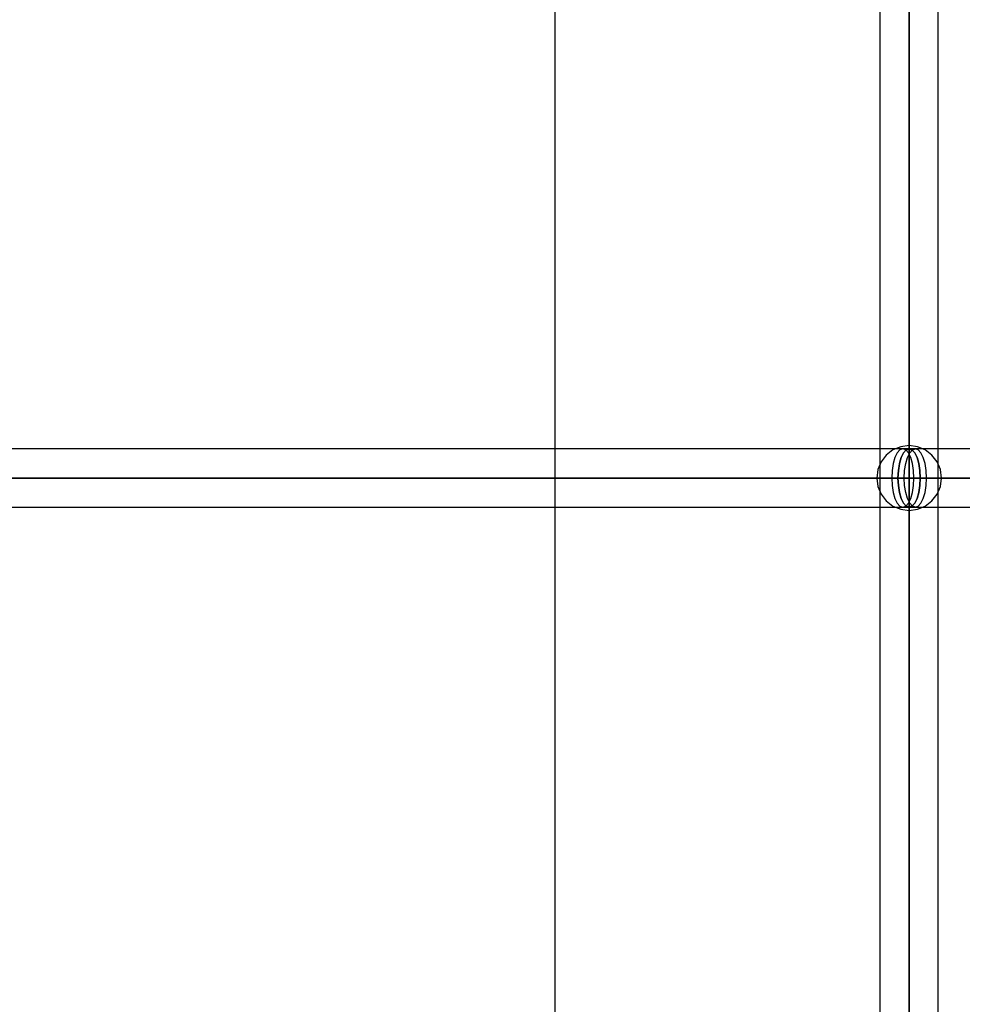
# Model space of a CAD drawing. Units: millimetres. Extents: x 138278 to 163373, y -54742 to -30469.
# Drawn here: x 146524 to 146815, y -50420 to -50116 of the extents above; entities that cross this region are included whole.
import ezdxf

# ---------------------------------------------------------------- set-up
doc = ezdxf.new("R2010")
doc.units = ezdxf.units.MM

# ---------------------------------------------------------------- blocks, each defined once
blk = doc.blocks.new('204 widok')
for p, q in [((146789.41, -46157.54), (146789.41, -52157.54)), ((146789.41, -46157.54), (146789.41, -52157.54)), ((146807.41, -52157.54), (146807.41, -46157.54)), ((146807.41, -52157.54), (146807.41, -46157.54)), ((146789.41, -48657.54), (146789.41, -50657.54)), ((146789.41, -48657.54), (146789.41, -50657.54)), ((146789.41, -48657.54), (146789.41, -50657.54)), ((146789.41, -48657.54), (146789.41, -50657.54)), ((146807.41, -50657.54), (146807.41, -48657.54)), ((146807.41, -50657.54), (146807.41, -48657.54)), ((146807.41, -50657.54), (146807.41, -48657.54)), ((146807.41, -50657.54), (146807.41, -48657.54)), ((146789.41, -49057.54), (146789.41, -50657.54)), ((146789.41, -49057.54), (146789.41, -50657.54)), ((146807.41, -50657.54), (146807.41, -49057.54)), ((146807.41, -50657.54), (146807.41, -49057.54)), ((146789.41, -49862.88), (146789.41, -50248.54)), ((146789.41, -49862.88), (146789.41, -50248.54)), ((146807.41, -50248.54), (146807.41, -49862.88)), ((146807.41, -50248.54), (146807.41, -49862.88)), ((146688.91, -49866.54), (146688.91, -50248.54)), ((146798.41, -50248.54), (144624.06, -50248.54)), ((146798.41, -50248.54), (146201.79, -50248.54)), ((146800.36, -50248.54), (146203.74, -50248.54)), ((146789.81, -50248.54), (146268.84, -50248.54)), ((146688.91, -50248.54), (146688.91, -50266.54)), ((146789.41, -50248.54), (146789.41, -50262.88)), ((146789.41, -50248.54), (146789.41, -50262.88)), ((146798.41, -50248.54), (146789.81, -50248.54)), ((146795.82, -50247.88), (146793.41, -50248.88)), ((146795.82, -50247.88), (146793.41, -50248.88)), ((146795.82, -50247.88), (146793.41, -50248.88)), ((146795.82, -50247.88), (146793.41, -50248.88)), ((146796.47, -50248.54), (146795.58, -50248.84)), ((146798.41, -50247.54), (146795.82, -50247.88)), ((146798.41, -50247.54), (146795.82, -50247.88)), ((146798.41, -50247.54), (146795.82, -50247.88)), ((146798.41, -50247.54), (146795.82, -50247.88)), ((147393.09, -50248.54), (146796.47, -50248.54)), ((146797.36, -50248.84), (146796.47, -50248.54)), ((146798.41, -50248.54), (146797.52, -50248.84)), ((146798.41, -50248.54), (146797.52, -50248.84)), ((146797.52, -50248.84), (146798.41, -50248.54)), ((146798.41, -50248.54), (146797.52, -50248.84)), ((146798.41, -50248.54), (146797.52, -50248.84)), ((146798.41, -50248.54), (146797.52, -50248.84)), ((146801, -50247.88), (146798.41, -50247.54)), ((146801, -50247.88), (146798.41, -50247.54)), ((146801, -50247.88), (146798.41, -50247.54)), ((146801, -50247.88), (146798.41, -50247.54)), ((148972.77, -50248.54), (146798.41, -50248.54)), ((146799.3, -50248.84), (146798.41, -50248.54)), ((146799.3, -50248.84), (146798.41, -50248.54)), ((146799.3, -50248.84), (146798.41, -50248.54)), ((146798.41, -50248.54), (146799.3, -50248.84)), ((146807.01, -50248.54), (146798.41, -50248.54)), ((146799.3, -50248.84), (146798.41, -50248.54)), ((146798.41, -50248.54), (146799.3, -50248.84)), ((147395.03, -50248.54), (146798.41, -50248.54)), ((146799.47, -50248.84), (146800.36, -50248.54)), ((146801.25, -50248.84), (146800.36, -50248.54)), ((146803.41, -50248.88), (146801, -50247.88)), ((146803.41, -50248.88), (146801, -50247.88)), ((146803.41, -50248.88), (146801, -50247.88)), ((146803.41, -50248.88), (146801, -50247.88)), ((147327.99, -50248.54), (146807.01, -50248.54)), ((146807.41, -50262.88), (146807.41, -50248.54)), ((146807.41, -50262.88), (146807.41, -50248.54)), ((146791.34, -50250.47), (146789.75, -50252.54)), ((146791.34, -50250.47), (146789.75, -50252.54)), ((146791.34, -50250.47), (146789.75, -50252.54)), ((146791.34, -50250.47), (146789.75, -50252.54)), ((146793.41, -50248.88), (146791.34, -50250.47)), ((146793.41, -50248.88), (146791.34, -50250.47)), ((146793.41, -50248.88), (146791.34, -50250.47)), ((146793.41, -50248.88), (146791.34, -50250.47)), ((146794.03, -50251.17), (146793.48, -50253.04)), ((146794.75, -50249.74), (146794.03, -50251.17)), ((146795.58, -50248.84), (146794.75, -50249.74)), ((146795.98, -50251.17), (146795.43, -50253.04)), ((146795.98, -50251.17), (146795.43, -50253.04)), ((146795.98, -50251.17), (146795.43, -50253.04)), ((146795.98, -50251.17), (146795.43, -50253.04)), ((146795.98, -50251.17), (146795.43, -50253.04)), ((146795.56, -50252.61), (146795.98, -50251.17)), ((146796.69, -50249.74), (146795.98, -50251.17)), ((146796.69, -50249.74), (146795.98, -50251.17)), ((146795.98, -50251.17), (146796.69, -50249.74)), ((146796.69, -50249.74), (146795.98, -50251.17)), ((146796.69, -50249.74), (146795.98, -50251.17)), ((146796.69, -50249.74), (146795.98, -50251.17)), ((146797.52, -50248.84), (146796.69, -50249.74)), ((146797.52, -50248.84), (146796.69, -50249.74)), ((146796.69, -50249.74), (146797.52, -50248.84)), ((146797.52, -50248.84), (146796.69, -50249.74)), ((146797.52, -50248.84), (146796.69, -50249.74)), ((146797.52, -50248.84), (146796.69, -50249.74)), ((146798.19, -50249.74), (146797.36, -50248.84)), ((146797.37, -50253.04), (146797.92, -50251.17)), ((146797.92, -50251.17), (146798.63, -50249.74)), ((146798.9, -50251.17), (146798.19, -50249.74)), ((146798.63, -50249.74), (146799.47, -50248.84)), ((146799.45, -50253.04), (146798.9, -50251.17)), ((146800.13, -50249.74), (146799.3, -50248.84)), ((146800.13, -50249.74), (146799.3, -50248.84)), ((146800.13, -50249.74), (146799.3, -50248.84)), ((146799.3, -50248.84), (146800.13, -50249.74)), ((146800.13, -50249.74), (146799.3, -50248.84)), ((146799.3, -50248.84), (146800.13, -50249.74)), ((146800.85, -50251.17), (146800.13, -50249.74)), ((146800.85, -50251.17), (146800.13, -50249.74)), ((146800.85, -50251.17), (146800.13, -50249.74)), ((146800.13, -50249.74), (146800.85, -50251.17)), ((146800.85, -50251.17), (146800.13, -50249.74)), ((146800.13, -50249.74), (146800.85, -50251.17)), ((146801.39, -50253.04), (146800.85, -50251.17)), ((146801.39, -50253.04), (146800.85, -50251.17)), ((146801.39, -50253.04), (146800.85, -50251.17)), ((146800.85, -50251.17), (146801.27, -50252.61)), ((146801.39, -50253.04), (146800.85, -50251.17)), ((146800.85, -50251.17), (146801.39, -50253.04)), ((146802.08, -50249.74), (146801.25, -50248.84)), ((146802.79, -50251.17), (146802.08, -50249.74)), ((146803.34, -50253.04), (146802.79, -50251.17)), ((146805.48, -50250.47), (146803.41, -50248.88)), ((146805.48, -50250.47), (146803.41, -50248.88)), ((146805.48, -50250.47), (146803.41, -50248.88)), ((146805.48, -50250.47), (146803.41, -50248.88)), ((146807.07, -50252.54), (146805.48, -50250.47)), ((146807.07, -50252.54), (146805.48, -50250.47)), ((146807.07, -50252.54), (146805.48, -50250.47)), ((146807.07, -50252.54), (146805.48, -50250.47)), ((146789.75, -50252.54), (146788.75, -50254.95)), ((146789.75, -50252.54), (146788.75, -50254.95)), ((146789.75, -50252.54), (146788.75, -50254.95)), ((146789.75, -50252.54), (146788.75, -50254.95)), ((146793.48, -50253.04), (146793.14, -50255.21)), ((146795.43, -50253.04), (146795.09, -50255.21)), ((146795.43, -50253.04), (146795.09, -50255.21)), ((146795.43, -50253.04), (146795.09, -50255.21)), ((146795.43, -50253.04), (146795.09, -50255.21)), ((146795.43, -50253.04), (146795.09, -50255.21)), ((146795.09, -50255.21), (146795.4, -50253.2)), ((146795.4, -50253.2), (146795.43, -50253.04)), ((146795.43, -50253.04), (146795.56, -50252.61)), ((146797.03, -50255.21), (146797.37, -50253.04)), ((146799.79, -50255.21), (146799.45, -50253.04)), ((146801.27, -50252.61), (146801.39, -50253.04)), ((146801.39, -50253.04), (146801.42, -50253.2)), ((146801.74, -50255.21), (146801.39, -50253.04)), ((146801.74, -50255.21), (146801.39, -50253.04)), ((146801.74, -50255.21), (146801.39, -50253.04)), ((146801.74, -50255.21), (146801.39, -50253.04)), ((146801.39, -50253.04), (146801.74, -50255.21)), ((146801.42, -50253.2), (146801.74, -50255.21)), ((146803.68, -50255.21), (146803.34, -50253.04)), ((146808.07, -50254.95), (146807.07, -50252.54)), ((146808.07, -50254.95), (146807.07, -50252.54)), ((146808.07, -50254.95), (146807.07, -50252.54)), ((146808.07, -50254.95), (146807.07, -50252.54)), ((146788.75, -50254.95), (146788.41, -50257.54)), ((146788.75, -50254.95), (146788.41, -50257.54)), ((146788.75, -50254.95), (146788.41, -50257.54)), ((146788.75, -50254.95), (146788.41, -50257.54)), ((146788.41, -50257.54), (146788.75, -50260.12)), ((146788.41, -50257.54), (146788.75, -50260.12)), ((146788.41, -50257.54), (146788.75, -50260.12)), ((146788.41, -50257.54), (146788.75, -50260.12)), ((146793.14, -50255.21), (146793.02, -50257.54)), ((146793.02, -50257.54), (146793.14, -50259.87)), ((146795.09, -50255.21), (146794.97, -50257.54)), ((146795.09, -50255.21), (146794.97, -50257.54)), ((146794.97, -50257.54), (146795.09, -50255.21)), ((146795.09, -50255.21), (146794.97, -50257.54)), ((146795.09, -50255.21), (146794.97, -50257.54)), ((146795.09, -50255.21), (146794.97, -50257.54)), ((146794.97, -50257.54), (146795.09, -50259.87)), ((146794.97, -50257.54), (146795.09, -50259.87)), ((146795.09, -50259.87), (146794.97, -50257.54)), ((146794.97, -50257.54), (146795.09, -50259.87)), ((146794.97, -50257.54), (146795.09, -50259.87)), ((146794.97, -50257.54), (146795.09, -50259.87)), ((146796.91, -50257.54), (146797.03, -50255.21)), ((146797.03, -50259.87), (146796.91, -50257.54)), ((146799.91, -50257.54), (146799.79, -50255.21)), ((146799.79, -50259.87), (146799.91, -50257.54)), ((146801.86, -50257.54), (146801.74, -50255.21)), ((146801.86, -50257.54), (146801.74, -50255.21)), ((146801.86, -50257.54), (146801.74, -50255.21)), ((146801.74, -50255.21), (146801.86, -50257.54)), ((146801.86, -50257.54), (146801.74, -50255.21)), ((146801.74, -50255.21), (146801.86, -50257.54)), ((146801.74, -50259.87), (146801.86, -50257.54)), ((146801.74, -50259.87), (146801.86, -50257.54)), ((146801.74, -50259.87), (146801.86, -50257.54)), ((146801.86, -50257.54), (146801.74, -50259.87)), ((146801.74, -50259.87), (146801.86, -50257.54)), ((146801.86, -50257.54), (146801.74, -50259.87)), ((146803.8, -50257.54), (146803.68, -50255.21)), ((146803.68, -50259.87), (146803.8, -50257.54)), ((146808.41, -50257.54), (146808.07, -50254.95)), ((146808.41, -50257.54), (146808.07, -50254.95)), ((146808.41, -50257.54), (146808.07, -50254.95)), ((146808.41, -50257.54), (146808.07, -50254.95)), ((146808.07, -50260.12), (146808.41, -50257.54)), ((146808.07, -50260.12), (146808.41, -50257.54)), ((146808.07, -50260.12), (146808.41, -50257.54)), ((146808.07, -50260.12), (146808.41, -50257.54)), ((146788.75, -50260.12), (146789.75, -50262.54)), ((146788.75, -50260.12), (146789.75, -50262.54)), ((146788.75, -50260.12), (146789.75, -50262.54)), ((146788.75, -50260.12), (146789.75, -50262.54)), ((146793.14, -50259.87), (146793.48, -50262.04)), ((146795.09, -50259.87), (146795.43, -50262.04)), ((146795.09, -50259.87), (146795.43, -50262.04)), ((146795.43, -50262.04), (146795.09, -50259.87)), ((146795.09, -50259.87), (146795.43, -50262.04)), ((146795.09, -50259.87), (146795.43, -50262.04)), ((146795.09, -50259.87), (146795.43, -50262.04)), ((146797.37, -50262.04), (146797.03, -50259.87)), ((146799.45, -50262.04), (146799.79, -50259.87)), ((146801.39, -50262.04), (146801.74, -50259.87)), ((146801.39, -50262.04), (146801.74, -50259.87)), ((146801.39, -50262.04), (146801.74, -50259.87)), ((146801.74, -50259.87), (146801.39, -50262.04)), ((146801.39, -50262.04), (146801.74, -50259.87)), ((146801.74, -50259.87), (146801.39, -50262.04)), ((146803.34, -50262.04), (146803.68, -50259.87)), ((146807.07, -50262.54), (146808.07, -50260.12)), ((146807.07, -50262.54), (146808.07, -50260.12)), ((146807.07, -50262.54), (146808.07, -50260.12)), ((146807.07, -50262.54), (146808.07, -50260.12)), ((146789.41, -50262.88), (146789.41, -50648.54)), ((146789.41, -50262.88), (146789.41, -50648.54)), ((146789.75, -50262.54), (146791.34, -50264.61)), ((146789.75, -50262.54), (146791.34, -50264.61)), ((146789.75, -50262.54), (146791.34, -50264.61)), ((146789.75, -50262.54), (146791.34, -50264.61)), ((146793.48, -50262.04), (146794.03, -50263.9)), ((146795.43, -50262.04), (146795.98, -50263.9)), ((146795.43, -50262.04), (146795.98, -50263.9)), ((146795.98, -50263.9), (146795.43, -50262.04)), ((146795.43, -50262.04), (146795.98, -50263.9)), ((146795.43, -50262.04), (146795.98, -50263.9)), ((146795.43, -50262.04), (146795.98, -50263.9)), ((146797.92, -50263.9), (146797.37, -50262.04)), ((146798.9, -50263.9), (146799.45, -50262.04)), ((146800.85, -50263.9), (146801.39, -50262.04)), ((146800.85, -50263.9), (146801.39, -50262.04)), ((146800.85, -50263.9), (146801.39, -50262.04)), ((146801.39, -50262.04), (146800.85, -50263.9)), ((146800.85, -50263.9), (146801.39, -50262.04)), ((146801.39, -50262.04), (146800.85, -50263.9)), ((146802.79, -50263.9), (146803.34, -50262.04)), ((146805.48, -50264.61), (146807.07, -50262.54)), ((146805.48, -50264.61), (146807.07, -50262.54)), ((146805.48, -50264.61), (146807.07, -50262.54)), ((146805.48, -50264.61), (146807.07, -50262.54)), ((146807.41, -50648.54), (146807.41, -50262.88)), ((146807.41, -50648.54), (146807.41, -50262.88)), ((144624.06, -50266.54), (146798.41, -50266.54)), ((146201.79, -50266.54), (146798.41, -50266.54)), ((146203.74, -50266.54), (146800.36, -50266.54)), ((146270.7, -50266.54), (146789.41, -50266.54)), ((146688.91, -50266.54), (146688.91, -50597.54)), ((146789.41, -50266.54), (146798.41, -50266.54)), ((146791.34, -50264.61), (146793.41, -50266.2)), ((146791.34, -50264.61), (146793.41, -50266.2)), ((146791.34, -50264.61), (146793.41, -50266.2)), ((146791.34, -50264.61), (146793.41, -50266.2)), ((146793.41, -50266.2), (146795.82, -50267.2)), ((146793.41, -50266.2), (146795.82, -50267.2)), ((146793.41, -50266.2), (146795.82, -50267.2)), ((146793.41, -50266.2), (146795.82, -50267.2)), ((146794.03, -50263.9), (146794.75, -50265.33)), ((146794.75, -50265.33), (146795.58, -50266.23)), ((146795.58, -50266.23), (146796.47, -50266.54)), ((146795.98, -50263.9), (146796.69, -50265.33)), ((146795.98, -50263.9), (146796.69, -50265.33)), ((146796.69, -50265.33), (146795.98, -50263.9)), ((146795.98, -50263.9), (146796.69, -50265.33)), ((146795.98, -50263.9), (146796.69, -50265.33)), ((146795.98, -50263.9), (146796.69, -50265.33)), ((146796.47, -50266.54), (146797.36, -50266.23)), ((146796.47, -50266.54), (147393.09, -50266.54)), ((146796.69, -50265.33), (146797.52, -50266.23)), ((146796.69, -50265.33), (146797.52, -50266.23)), ((146797.52, -50266.23), (146796.69, -50265.33)), ((146796.69, -50265.33), (146797.52, -50266.23)), ((146796.69, -50265.33), (146797.52, -50266.23)), ((146796.69, -50265.33), (146797.52, -50266.23)), ((146797.36, -50266.23), (146798.19, -50265.33)), ((146797.52, -50266.23), (146798.41, -50266.54)), ((146797.52, -50266.23), (146798.41, -50266.54)), ((146798.41, -50266.54), (146797.52, -50266.23)), ((146797.52, -50266.23), (146798.41, -50266.54)), ((146797.52, -50266.23), (146798.41, -50266.54)), ((146797.52, -50266.23), (146798.41, -50266.54)), ((146798.63, -50265.33), (146797.92, -50263.9)), ((146798.19, -50265.33), (146798.9, -50263.9)), ((146798.41, -50266.54), (146799.3, -50266.23)), ((146798.41, -50266.54), (146799.3, -50266.23)), ((146798.41, -50266.54), (146799.3, -50266.23)), ((146799.3, -50266.23), (146798.41, -50266.54)), ((146798.41, -50266.54), (146799.3, -50266.23)), ((146799.3, -50266.23), (146798.41, -50266.54)), ((146798.41, -50266.54), (148972.77, -50266.54)), ((146798.41, -50266.54), (146807.41, -50266.54)), ((146798.41, -50266.54), (147395.03, -50266.54)), ((146799.47, -50266.23), (146798.63, -50265.33)), ((146799.3, -50266.23), (146800.13, -50265.33)), ((146799.3, -50266.23), (146800.13, -50265.33)), ((146799.3, -50266.23), (146800.13, -50265.33)), ((146800.13, -50265.33), (146799.3, -50266.23)), ((146799.3, -50266.23), (146800.13, -50265.33)), ((146800.13, -50265.33), (146799.3, -50266.23)), ((146800.36, -50266.54), (146799.47, -50266.23)), ((146800.13, -50265.33), (146800.85, -50263.9)), ((146800.13, -50265.33), (146800.85, -50263.9)), ((146800.13, -50265.33), (146800.85, -50263.9)), ((146800.85, -50263.9), (146800.13, -50265.33)), ((146800.13, -50265.33), (146800.85, -50263.9)), ((146800.85, -50263.9), (146800.13, -50265.33)), ((146800.36, -50266.54), (146801.25, -50266.23)), ((146801, -50267.2), (146803.41, -50266.2)), ((146801, -50267.2), (146803.41, -50266.2)), ((146801, -50267.2), (146803.41, -50266.2)), ((146801, -50267.2), (146803.41, -50266.2)), ((146801.25, -50266.23), (146802.08, -50265.33)), ((146802.08, -50265.33), (146802.79, -50263.9)), ((146803.41, -50266.2), (146805.48, -50264.61)), ((146803.41, -50266.2), (146805.48, -50264.61)), ((146803.41, -50266.2), (146805.48, -50264.61)), ((146803.41, -50266.2), (146805.48, -50264.61)), ((146807.41, -50266.54), (147326.12, -50266.54)), ((146795.82, -50267.2), (146798.41, -50267.54)), ((146795.82, -50267.2), (146798.41, -50267.54)), ((146795.82, -50267.2), (146798.41, -50267.54)), ((146795.82, -50267.2), (146798.41, -50267.54)), ((146798.41, -50267.54), (146801, -50267.2)), ((146798.41, -50267.54), (146801, -50267.2)), ((146798.41, -50267.54), (146801, -50267.2)), ((146798.41, -50267.54), (146801, -50267.2))]:
    blk.add_line(p, q)
at = {"color": 7, "extrusion": (0.92388, 2.87141e-15, -0.382683)}
blk.add_line((146798.41, -50657.54), (146798.41, -48657.54), dxfattribs=at)
at = {"color": 7, "extrusion": (-6.98296e-15, 1, -2.31335e-16)}
for p, q in [((146798.41, -50657.54), (146798.41, -48657.54)), ((146798.41, -48657.54), (146798.41, -50657.54)), ((146798.41, -50657.54), (146798.41, -48657.54)), ((146798.41, -48657.54), (146798.41, -50657.54)), ((146798.41, -50657.54), (146798.41, -48657.54)), ((146798.41, -50657.54), (146798.41, -48657.54)), ((146798.41, -50657.54), (146798.41, -48657.54)), ((146798.41, -50657.54), (146798.41, -48657.54)), ((146798.41, -50657.54), (146798.41, -48657.54)), ((146798.41, -50657.54), (146798.41, -48657.54)), ((146798.41, -48657.54), (146798.41, -50657.54)), ((146798.41, -48657.54), (146798.41, -50657.54)), ((146798.41, -48657.54), (146798.41, -50657.54)), ((146798.41, -48657.54), (146798.41, -50657.54)), ((146798.41, -48657.54), (146798.41, -50657.54)), ((146798.41, -48657.54), (146798.41, -50657.54)), ((146798.41, -50257.54), (144624.06, -50257.54)), ((144624.06, -50257.54), (146798.41, -50257.54)), ((148972.77, -50257.54), (146798.41, -50257.54)), ((146798.41, -50257.54), (148972.77, -50257.54))]:
    blk.add_line(p, q, dxfattribs=at)
at = {"color": 7}
for p, q in [((146798.41, -48657.54), (146798.41, -50657.54)), ((146798.41, -48657.54), (146798.41, -50657.54)), ((146798.41, -50257.54), (146798.41, -50257.54))]:
    blk.add_line(p, q, dxfattribs=at)
at = {"color": 7, "extrusion": (-6.90057e-15, -3.72282e-15, -1)}
for p, q in [((146798.41, -48657.54), (146798.41, -50657.54)), ((146798.41, -48657.54), (146798.41, -50657.54)), ((146798.41, -50257.54), (146798.41, -50257.54))]:
    blk.add_line(p, q, dxfattribs=at)
at = {"color": 7, "extrusion": (0.382683, 2.01478e-15, 0.92388)}
blk.add_line((146798.41, -50257.54), (146203.74, -50257.54), dxfattribs=at)
at = {"color": 7, "extrusion": (0.382683, 1.58732e-15, -0.92388)}
blk.add_line((146203.74, -50257.54), (146798.41, -50257.54), dxfattribs=at)
at = {"color": 7, "extrusion": (-0.382683, -3.32975e-15, 0.92388)}
blk.add_line((147393.09, -50257.54), (146798.41, -50257.54), dxfattribs=at)
at = {"color": 7, "extrusion": (-0.382683, -3.75721e-15, -0.92388)}
blk.add_line((146798.41, -50257.54), (147393.09, -50257.54), dxfattribs=at)
at = {"color": 7, "extrusion": (-6.98296e-15, 1, -2.31335e-16)}
blk.add_point((146798.41, -50257.54), dxfattribs=at)
blk.add_point((146798.41, -50257.54), dxfattribs=at)
blk.add_point((146798.41, -50257.54), dxfattribs=at)
blk.add_point((146798.41, -50257.54), dxfattribs=at)
blk.add_point((146798.41, -50257.54), dxfattribs=at)
blk.add_point((146798.41, -50257.54), dxfattribs=at)
blk.add_point((146798.41, -50257.54), dxfattribs=at)
blk.add_point((146798.41, -50257.54), dxfattribs=at)
blk.add_point((146798.41, -50257.54), dxfattribs=at)
blk.add_point((146798.41, -50257.54), dxfattribs=at)
blk.add_point((146798.41, -50257.54), dxfattribs=at)
blk.add_point((146798.41, -50257.54), dxfattribs=at)
blk.add_point((146798.41, -50257.54), dxfattribs=at)
blk.add_point((146798.41, -50257.54), dxfattribs=at)
blk.add_point((146798.41, -50257.54), dxfattribs=at)
blk.add_point((146798.41, -50257.54), dxfattribs=at)
blk.add_point((146798.41, -50257.54), dxfattribs=at)
blk.add_point((146798.41, -50257.54), dxfattribs=at)
blk.add_point((146798.41, -50257.54), dxfattribs=at)
blk.add_point((146798.41, -50257.54), dxfattribs=at)
blk.add_point((146798.41, -50257.54), dxfattribs=at)
blk.add_point((146798.41, -50257.54), dxfattribs=at)

msp = doc.modelspace()

# ---------------------------------------------------------------- block references
msp.add_blockref('204 widok', (0, 0))

doc.saveas('drawing.dxf')
